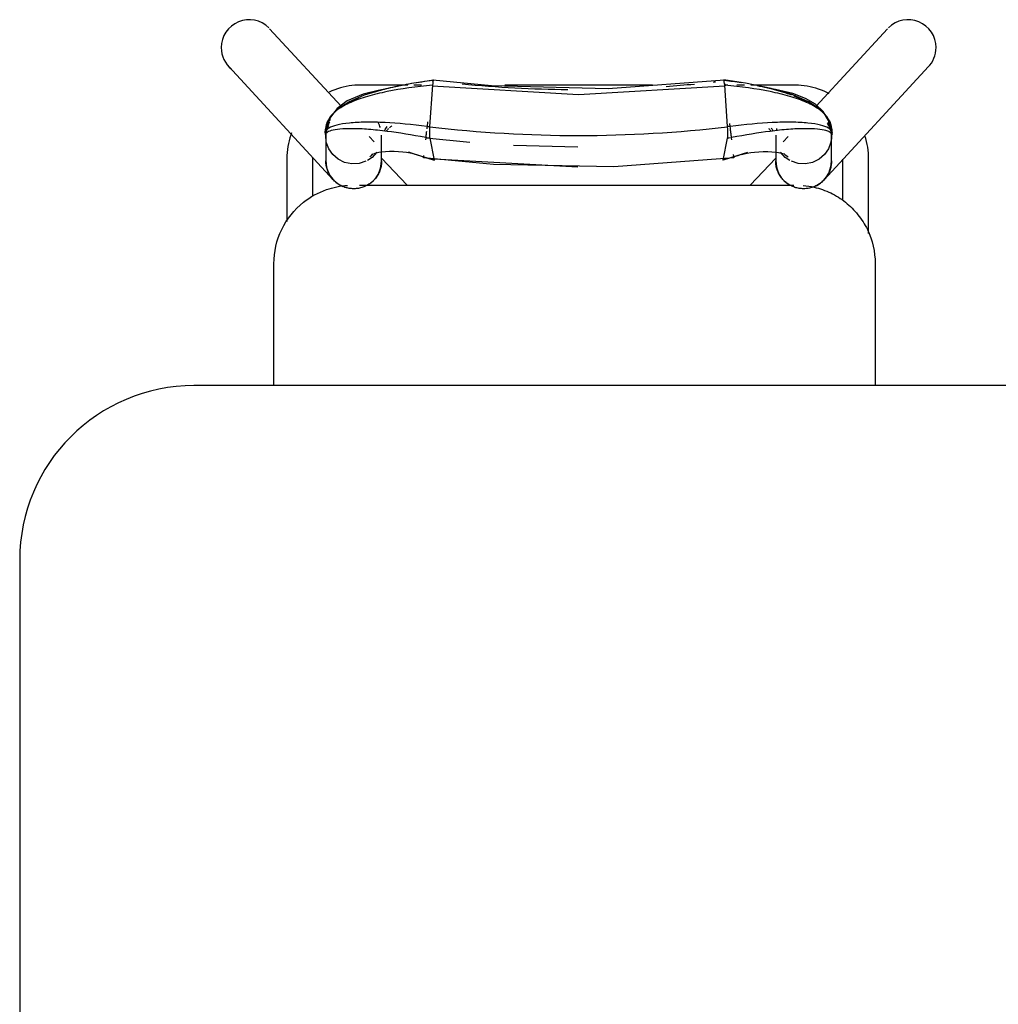
# Model space of a CAD drawing. Extents: x -6396 to 36856, y -3827 to 59454.
# Drawn here: x 11578 to 12139, y 12068 to 12633 of the extents above; entities that cross this region are included whole.
import ezdxf

# ---------------------------------------------------------------- set-up
doc = ezdxf.new("R2010")
doc.units = 0
doc.layers.add('X-2969-F$0$I-FURN', color=11, linetype='CONTINUOUS')
doc.layers.add('X-XREF', color=7, linetype='CONTINUOUS')

# ---------------------------------------------------------------- blocks, each defined once
blk = doc.blocks.new('X-2969-F')
at = {"layer": 'X-2969-F$0$I-FURN'}
for p, q in [((-12422.5, 13277.5), (-12422.5, 11677.5)), ((-12540.65, 12039.05), (-12605.65, 12099.05)), ((-12627.35, 12075.54), (-12582.9, 12034.51)), ((-12564.25, 12062.99), (-12565.87, 12062.49)), ((-12562.6, 12063.43), (-12564.25, 12062.99)), ((-12560.94, 12063.8), (-12562.6, 12063.43)), ((-12559.27, 12064.1), (-12560.94, 12063.8)), ((-12557.59, 12064.34), (-12559.27, 12064.1)), ((-12555.9, 12064.51), (-12557.59, 12064.34)), ((-12554.2, 12064.61), (-12555.9, 12064.51)), ((-12552.5, 12064.64), (-12554.2, 12064.61)), ((-12509.89, 12064.64), (-12552.5, 12064.64)), ((-12492.5, 12068.36), (-12422.5, 12068.36)), ((-12552.5, 12049.64), (-12528.8, 12049.64)), ((-12590.75, 12040.66), (-12591.46, 12039.12)), ((-12590.05, 12042.05), (-12590.75, 12040.66)), ((-12577.04, 12040.61), (-12581.3, 12036.47)), ((-12574.67, 12041.56), (-12579.78, 12038.49)), ((-12572.59, 12042.94), (-12577.04, 12040.61)), ((-12568.57, 12043.18), (-12574.67, 12041.56)), ((-12573.21, 12040.85), (-12570.02, 12042.46)), ((-12570.02, 12042.46), (-12566.13, 12043.29)), ((-12569.65, 12043.49), (-12568.14, 12043.6)), ((-12568.14, 12043.6), (-12567.64, 12043.64)), ((-12567.06, 12043.61), (-12566.13, 12043.29)), ((-12566.55, 12043.34), (-12563.91, 12043.27)), ((-12563.29, 12043.3), (-12566.26, 12043.3)), ((-12566.13, 12043.29), (-12562.17, 12043.01)), ((-12560.54, 12043.3), (-12563.29, 12043.3)), ((-12562.17, 12043.01), (-12558.4, 12041.67)), ((-12558.15, 12043.3), (-12560.54, 12043.3)), ((-12558.4, 12041.67), (-12555.07, 12039.37)), ((-12556.12, 12043.3), (-12558.15, 12043.3)), ((-12554.46, 12043.3), (-12556.12, 12043.3)), ((-12553.16, 12043.3), (-12554.46, 12043.3)), ((-12552.23, 12043.3), (-12553.16, 12043.3)), ((-12551.68, 12043.3), (-12552.23, 12043.3)), ((-12551.49, 12043.3), (-12551.68, 12043.3)), ((-12551.5, 12043.3), (-12551.49, 12043.3)), ((-12551.49, 12043.3), (-12550.85, 12043.29)), ((-12550.85, 12043.29), (-12550.21, 12043.25)), ((-12550.21, 12043.25), (-12549.57, 12043.19)), ((-12549.57, 12043.19), (-12548.94, 12043.1)), ((-12548.94, 12043.1), (-12548.31, 12042.98)), ((-12548.31, 12042.98), (-12547.69, 12042.84)), ((-12547.69, 12042.84), (-12547.07, 12042.68)), ((-12547.07, 12042.68), (-12546.46, 12042.49)), ((-12546.46, 12042.49), (-12545.85, 12042.28)), ((-12545.85, 12042.28), (-12545.26, 12042.04)), ((-12545.26, 12042.04), (-12544.67, 12041.78)), ((-12544.67, 12041.78), (-12544.1, 12041.49)), ((-12544.1, 12041.49), (-12543.54, 12041.19)), ((-12543.54, 12041.19), (-12542.99, 12040.86)), ((-12542.99, 12040.86), (-12542.46, 12040.51)), ((-12542.46, 12040.51), (-12541.93, 12040.13)), ((-12592.7, 12035.95), (-12593.22, 12034.33)), ((-12592.11, 12037.54), (-12592.7, 12035.95)), ((-12591.46, 12039.12), (-12592.11, 12037.54)), ((-12581.3, 12036.47), (-12585.41, 12030.16)), ((-12579.78, 12038.49), (-12583.94, 12034.16)), ((-12555.07, 12039.37), (-12552.43, 12036.24)), ((-12552.43, 12036.24), (-12550.64, 12032.49)), ((-12541.93, 12040.13), (-12541.43, 12039.74)), ((-12541.43, 12039.74), (-12540.94, 12039.33)), ((-12540.94, 12039.33), (-12540.47, 12038.9)), ((-12540.47, 12038.9), (-12540.01, 12038.45)), ((-12540.01, 12038.45), (-12539.58, 12037.98)), ((-12539.58, 12037.98), (-12539.16, 12037.5)), ((-12539.16, 12037.5), (-12538.76, 12036.99)), ((-12538.76, 12036.99), (-12538.38, 12036.48)), ((-12538.38, 12036.48), (-12538.03, 12035.95)), ((-12538.03, 12035.95), (-12537.69, 12035.4)), ((-12537.69, 12035.4), (-12537.38, 12034.84)), ((-12537.38, 12034.84), (-12537.09, 12034.27)), ((-12594.38, 12029.37), (-12594.64, 12027.69)), ((-12594.06, 12031.04), (-12594.38, 12029.37)), ((-12593.67, 12032.69), (-12594.06, 12031.04)), ((-12593.22, 12034.33), (-12593.67, 12032.69)), ((-12585.41, 12030.16), (-12589.39, 12021.09)), ((-12583.94, 12034.16), (-12587.33, 12028.49)), ((-12550.64, 12032.49), (-12549.83, 12028.4)), ((-12537.09, 12034.27), (-12536.82, 12033.69)), ((-12536.82, 12033.69), (-12536.58, 12033.1)), ((-12536.58, 12033.1), (-12536.36, 12032.5)), ((-12536.36, 12032.5), (-12536.16, 12031.89)), ((-12536.16, 12031.89), (-12535.99, 12031.27)), ((-12535.99, 12031.27), (-12535.84, 12030.65)), ((-12535.84, 12030.65), (-12535.72, 12030.02)), ((-12535.72, 12030.02), (-12535.63, 12029.39)), ((-12535.63, 12029.39), (-12535.56, 12028.75)), ((-12594.95, 12024.3), (-12595, 12022.6)), ((-12594.82, 12026), (-12594.95, 12024.3)), ((-12594.64, 12027.69), (-12594.82, 12026)), ((-12587.33, 12028.49), (-12590.07, 12021.07)), ((-12550.06, 12024.23), (-12551.31, 12020.28)), ((-12549.83, 12028.4), (-12550.06, 12024.23)), ((-12535.95, 12023.5), (-12536.11, 12022.88)), ((-12535.81, 12024.12), (-12535.95, 12023.5)), ((-12535.69, 12024.75), (-12535.81, 12024.12)), ((-12535.6, 12025.39), (-12535.69, 12024.75)), ((-12535.54, 12026.02), (-12535.6, 12025.39)), ((-12535.56, 12028.75), (-12535.51, 12028.11)), ((-12535.5, 12026.66), (-12535.54, 12026.02)), ((-12535.51, 12028.11), (-12535.49, 12027.47)), ((-12535.49, 12027.3), (-12535.5, 12026.66)), ((-12535.49, 12027.47), (-12535.49, 12027.3)), ((-12595, 12022.6), (-12595, 12022.14)), ((-12595, 12022.14), (-12595, 11997.06)), ((-12589.39, 12021.09), (-12593.1, 12008.74)), ((-12590.07, 12021.07), (-12592.38, 12011.12)), ((-12565.55, 12018.5), (-12562.35, 12015.54)), ((-12551.79, 12019.32), (-12553.49, 12016.8)), ((-12538.66, 12017.75), (-12539.05, 12017.24)), ((-12538.28, 12018.27), (-12538.66, 12017.75)), ((-12537.93, 12018.8), (-12538.28, 12018.27)), ((-12537.6, 12019.35), (-12537.93, 12018.8)), ((-12537.3, 12019.91), (-12537.6, 12019.35)), ((-12537.5, 11772.43), (-12537.5, 12021.78)), ((-12537.01, 12020.49), (-12537.3, 12019.91)), ((-12536.75, 12021.07), (-12537.01, 12020.49)), ((-12536.52, 12021.67), (-12536.75, 12021.07)), ((-12536.3, 12022.27), (-12536.52, 12021.67)), ((-12536.11, 12022.88), (-12536.3, 12022.27)), ((-12556.47, 12011.2), (-12556.22, 12012.98)), ((-12553.49, 12016.8), (-12556.46, 12014.06)), ((-12556.22, 12012.98), (-12555.93, 12014.36)), ((-12555.93, 12014.36), (-12555.71, 12015.15)), ((-12555.71, 12015.15), (-12555.58, 12015.53)), ((-12555.58, 12015.53), (-12555.54, 12015.62)), ((-12546.9, 12011.97), (-12547.52, 12011.8)), ((-12546.29, 12012.17), (-12546.9, 12011.97)), ((-12545.69, 12012.39), (-12546.29, 12012.17)), ((-12545.1, 12012.63), (-12545.69, 12012.39)), ((-12544.52, 12012.9), (-12545.1, 12012.63)), ((-12543.95, 12013.19), (-12544.52, 12012.9)), ((-12543.39, 12013.5), (-12543.95, 12013.19)), ((-12542.84, 12013.84), (-12543.39, 12013.5)), ((-12542.31, 12014.19), (-12542.84, 12013.84)), ((-12541.8, 12014.57), (-12542.31, 12014.19)), ((-12541.3, 12014.97), (-12541.8, 12014.57)), ((-12540.81, 12015.39), (-12541.3, 12014.97)), ((-12540.34, 12015.82), (-12540.81, 12015.39)), ((-12539.89, 12016.28), (-12540.34, 12015.82)), ((-12539.46, 12016.75), (-12539.89, 12016.28)), ((-12539.05, 12017.24), (-12539.46, 12016.75)), ((-12593.1, 12008.74), (-12596.15, 11993.93)), ((-12593.24, 12006.77), (-12593.36, 12006.26)), ((-12592.88, 12008.55), (-12593.24, 12006.77)), ((-12592.38, 12011.12), (-12592.88, 12008.55)), ((-12566.26, 12011.3), (-12563.17, 12011.3)), ((-12563.17, 12011.3), (-12560.44, 12011.3)), ((-12560.44, 12011.3), (-12558.06, 12011.3)), ((-12558.06, 12011.3), (-12556.05, 12011.3)), ((-12556.78, 12004.16), (-12556.77, 12006.71)), ((-12556.77, 12006.71), (-12556.66, 12009.09)), ((-12556.66, 12009.09), (-12556.47, 12011.2)), ((-12556.05, 12011.3), (-12554.4, 12011.3)), ((-12554.4, 12011.3), (-12553.12, 12011.3)), ((-12553.12, 12011.3), (-12552.2, 12011.3)), ((-12553.07, 12011.45), (-12537.5, 11996.72)), ((-12552.2, 12011.3), (-12551.66, 12011.3)), ((-12551.66, 12011.3), (-12551.49, 12011.3)), ((-12551.49, 12011.3), (-12551.5, 12011.3)), ((-12551.32, 12011.3), (-12551.49, 12011.3)), ((-12550.68, 12011.32), (-12551.32, 12011.3)), ((-12550.04, 12011.37), (-12550.68, 12011.32)), ((-12549.4, 12011.44), (-12550.04, 12011.37)), ((-12548.77, 12011.53), (-12549.4, 12011.44)), ((-12548.14, 12011.66), (-12548.77, 12011.53)), ((-12547.52, 12011.8), (-12548.14, 12011.66)), ((-12556.69, 12001.62), (-12556.78, 12004.16)), ((-12556.51, 11999.2), (-12556.69, 12001.62)), ((-12556.26, 11996.98), (-12556.51, 11999.2)), ((-12555.94, 11995), (-12556.26, 11996.98)), ((-12556.26, 11995.13), (-12552.09, 11981.72)), ((-12555.57, 11993.28), (-12555.94, 11995)), ((-12596.15, 11993.93), (-12597.94, 11981.49)), ((-12595, 11993.33), (-12595, 11988.91)), ((-12555.15, 11991.79), (-12555.57, 11993.28)), ((-12595, 11983.92), (-12595, 11982.16)), ((-12571.15, 11983.73), (-12594.85, 11982.06)), ((-12572.9, 11984.82), (-12571.24, 11985.01)), ((-12569.7, 11983.79), (-12571.13, 11983.73)), ((-12568.32, 11983.82), (-12569.7, 11983.79)), ((-12567.05, 11983.83), (-12568.32, 11983.82)), ((-12565.94, 11983.8), (-12567.05, 11983.83)), ((-12565.06, 11983.75), (-12565.94, 11983.8)), ((-12564.45, 11983.68), (-12565.06, 11983.75)), ((-12564.77, 11985.79), (-12563.55, 11985.94)), ((-12551.95, 11981.2), (-12564.45, 11983.68)), ((-12555.12, 11986.95), (-12553.21, 11987.18)), ((-12553.21, 11987.18), (-12548.15, 11918.35)), ((-12597.88, 11981.56), (-12597.92, 11981.44)), ((-12597.92, 11981.44), (-12597.65, 11981.34)), ((-12597.53, 11981.69), (-12597.88, 11981.56)), ((-12597.72, 11981.83), (-12592.92, 11915.08)), ((-12596.88, 11981.81), (-12597.53, 11981.69)), ((-12595.97, 11981.94), (-12596.88, 11981.81)), ((-12594.85, 11982.06), (-12595.97, 11981.94)), ((-12589.55, 11898.22), (-12594.56, 11982.08)), ((-12552.68, 11980.92), (-12552.21, 11981.02)), ((-12552.21, 11981.02), (-12551.96, 11981.11)), ((-12552.09, 11981.72), (-12551.93, 11981.17)), ((-12551.96, 11981.11), (-12551.93, 11981.17)), ((-12595, 11940.68), (-12595, 11855.79)), ((-12548.15, 11918.35), (-12549.49, 11849.34)), ((-12592.92, 11915.08), (-12594.5, 11848.19)), ((-12594.6, 11814.23), (-12589.55, 11898.22)), ((-12560.5, 11860.9), (-12559.55, 11897.69)), ((-12547.9, 11897.69), (-12552.56, 11815.06)), ((-12594.5, 11848.19), (-12597.72, 11814.61)), ((-12549.49, 11849.34), (-12553.21, 11809.25)), ((-12564.79, 11810.67), (-12562.21, 11835.74)), ((-12596.15, 11802.54), (-12597.94, 11814.98)), ((-12597.65, 11815.12), (-12597.92, 11815.02)), ((-12597.92, 11815.02), (-12597.88, 11814.91)), ((-12597.88, 11814.91), (-12597.53, 11814.78)), ((-12597.53, 11814.78), (-12596.88, 11814.65)), ((-12596.88, 11814.65), (-12595.97, 11814.53)), ((-12595.97, 11814.53), (-12594.85, 11814.41)), ((-12594.85, 11814.41), (-12571.18, 11812.74)), ((-12564.45, 11812.79), (-12551.95, 11815.27)), ((-12556.26, 11801.33), (-12552.09, 11814.75)), ((-12552.21, 11815.45), (-12552.68, 11815.55)), ((-12551.96, 11815.35), (-12552.21, 11815.45)), ((-12552.09, 11814.75), (-12551.93, 11815.3)), ((-12551.93, 11815.3), (-12551.96, 11815.35)), ((-12571.26, 11811.42), (-12573.87, 11811.74)), ((-12571.13, 11812.74), (-12569.7, 11812.68)), ((-12569.7, 11812.68), (-12568.32, 11812.65)), ((-12568.32, 11812.65), (-12567.05, 11812.64)), ((-12567.05, 11812.64), (-12565.94, 11812.66)), ((-12565.94, 11812.66), (-12565.06, 11812.71)), ((-12565.06, 11812.71), (-12564.45, 11812.79)), ((-12563.53, 11810.49), (-12564.79, 11810.64)), ((-12553.23, 11809.25), (-12554.54, 11809.41)), ((-12552.86, 11812.41), (-12553.23, 11809.25)), ((-12595, 11807.98), (-12595, 11803.7)), ((-12555.57, 11803.19), (-12555.94, 11801.46)), ((-12555.15, 11804.68), (-12555.57, 11803.19)), ((-12593.1, 11787.72), (-12596.15, 11802.54)), ((-12595, 11800.18), (-12595, 11773.23)), ((-12556.51, 11797.27), (-12556.69, 11794.85)), ((-12556.26, 11799.49), (-12556.51, 11797.27)), ((-12555.94, 11801.46), (-12556.26, 11799.49)), ((-12537.5, 11799.75), (-12553.07, 11785.02)), ((-12556.69, 11794.85), (-12556.78, 11792.3)), ((-12556.78, 11792.3), (-12556.77, 11789.76)), ((-12593.36, 11790.21), (-12593.17, 11789.38)), ((-12593.17, 11789.38), (-12592.88, 11787.95)), ((-12589.39, 11775.37), (-12593.1, 11787.72)), ((-12592.88, 11787.95), (-12591.94, 11783.15)), ((-12556.77, 11789.76), (-12556.66, 11787.38)), ((-12556.66, 11787.38), (-12556.47, 11785.26)), ((-12591.94, 11783.15), (-12589.85, 11774.66)), ((-12563.29, 11785.17), (-12566.26, 11785.17)), ((-12562.35, 11780.93), (-12565.48, 11778.05)), ((-12560.54, 11785.17), (-12563.29, 11785.17)), ((-12558.15, 11785.17), (-12560.54, 11785.17)), ((-12556.12, 11785.17), (-12558.15, 11785.17)), ((-12556.47, 11785.26), (-12556.22, 11783.49)), ((-12556.39, 11782.36), (-12553.49, 11779.66)), ((-12556.22, 11783.49), (-12555.93, 11782.11)), ((-12554.46, 11785.17), (-12556.12, 11785.17)), ((-12555.93, 11782.11), (-12555.71, 11781.31)), ((-12555.71, 11781.31), (-12555.58, 11780.94)), ((-12555.58, 11780.94), (-12555.54, 11780.85)), ((-12553.16, 11785.17), (-12554.46, 11785.17)), ((-12552.23, 11785.17), (-12553.16, 11785.17)), ((-12551.68, 11785.17), (-12552.23, 11785.17)), ((-12551.49, 11785.17), (-12551.68, 11785.17)), ((-12551.5, 11785.17), (-12551.49, 11785.17)), ((-12551.49, 11785.17), (-12550.85, 11785.15)), ((-12550.85, 11785.15), (-12550.21, 11785.11)), ((-12550.21, 11785.11), (-12549.57, 11785.05)), ((-12549.57, 11785.05), (-12548.94, 11784.96)), ((-12548.94, 11784.96), (-12548.31, 11784.85)), ((-12548.31, 11784.85), (-12547.69, 11784.71)), ((-12547.69, 11784.71), (-12547.07, 11784.54)), ((-12547.07, 11784.54), (-12546.46, 11784.35)), ((-12546.46, 11784.35), (-12545.85, 11784.14)), ((-12545.85, 11784.14), (-12545.26, 11783.9)), ((-12545.26, 11783.9), (-12544.67, 11783.64)), ((-12544.67, 11783.64), (-12544.1, 11783.36)), ((-12544.1, 11783.36), (-12543.54, 11783.05)), ((-12543.54, 11783.05), (-12542.99, 11782.72)), ((-12542.99, 11782.72), (-12542.46, 11782.37)), ((-12542.46, 11782.37), (-12541.93, 11782)), ((-12541.93, 11782), (-12541.43, 11781.61)), ((-12541.43, 11781.61), (-12540.94, 11781.2)), ((-12540.94, 11781.2), (-12540.47, 11780.76)), ((-12540.47, 11780.76), (-12540.01, 11780.31)), ((-12540.01, 11780.31), (-12539.58, 11779.85)), ((-12589.85, 11774.66), (-12586.01, 11765.44)), ((-12585.41, 11766.31), (-12589.39, 11775.37)), ((-12553.49, 11779.66), (-12551.79, 11777.15)), ((-12551.31, 11776.19), (-12550.06, 11772.23)), ((-12539.58, 11779.85), (-12539.16, 11779.36)), ((-12539.16, 11779.36), (-12538.76, 11778.86)), ((-12538.76, 11778.86), (-12538.38, 11778.34)), ((-12538.38, 11778.34), (-12538.03, 11777.81)), ((-12538.03, 11777.81), (-12537.69, 11777.27)), ((-12537.69, 11777.27), (-12537.38, 11776.71)), ((-12537.38, 11776.71), (-12537.09, 11776.14)), ((-12537.09, 11776.14), (-12536.82, 11775.56)), ((-12536.82, 11775.56), (-12536.58, 11774.96)), ((-12536.58, 11774.96), (-12536.36, 11774.36)), ((-12595, 11773.23), (-12594.97, 11771.53)), ((-12594.97, 11771.53), (-12594.86, 11769.84)), ((-12594.86, 11769.84), (-12594.69, 11768.15)), ((-12550.06, 11772.23), (-12549.83, 11768.07)), ((-12536.36, 11774.36), (-12536.16, 11773.75)), ((-12536.16, 11773.75), (-12535.99, 11773.14)), ((-12535.99, 11773.14), (-12535.84, 11772.51)), ((-12535.84, 11772.51), (-12535.72, 11771.89)), ((-12535.72, 11771.89), (-12535.63, 11771.25)), ((-12535.63, 11771.25), (-12535.56, 11770.62)), ((-12535.56, 11770.62), (-12535.51, 11769.98)), ((-12535.51, 11769.98), (-12535.49, 11769.34)), ((-12535.49, 11769.17), (-12535.5, 11768.53)), ((-12535.49, 11769.34), (-12535.49, 11769.17)), ((-12594.69, 11768.15), (-12594.46, 11766.46)), ((-12594.46, 11766.46), (-12594.15, 11764.79)), ((-12594.15, 11764.79), (-12593.78, 11763.13)), ((-12586.01, 11765.44), (-12581.61, 11759.63)), ((-12581.3, 11760), (-12585.41, 11766.31)), ((-12550.64, 11763.97), (-12552.43, 11760.23)), ((-12549.83, 11768.07), (-12550.64, 11763.97)), ((-12536.52, 11763.53), (-12536.75, 11762.94)), ((-12536.3, 11764.13), (-12536.52, 11763.53)), ((-12536.11, 11764.74), (-12536.3, 11764.13)), ((-12535.95, 11765.36), (-12536.11, 11764.74)), ((-12535.81, 11765.99), (-12535.95, 11765.36)), ((-12535.69, 11766.62), (-12535.81, 11765.99)), ((-12535.6, 11767.25), (-12535.69, 11766.62)), ((-12535.54, 11767.89), (-12535.6, 11767.25)), ((-12535.5, 11768.53), (-12535.54, 11767.89)), ((-12582.94, 11761.93), (-12627.35, 11720.93)), ((-12593.78, 11763.13), (-12593.34, 11761.49)), ((-12593.34, 11761.49), (-12592.84, 11759.86)), ((-12592.84, 11759.86), (-12592.28, 11758.26)), ((-12592.28, 11758.26), (-12591.65, 11756.68)), ((-12581.61, 11759.63), (-12576.65, 11755.87)), ((-12577.04, 11755.86), (-12581.3, 11760)), ((-12552.43, 11760.23), (-12555.07, 11757.09)), ((-12540.34, 11757.69), (-12540.81, 11757.25)), ((-12539.89, 11758.14), (-12540.34, 11757.69)), ((-12539.46, 11758.62), (-12539.89, 11758.14)), ((-12539.05, 11759.11), (-12539.46, 11758.62)), ((-12538.66, 11759.61), (-12539.05, 11759.11)), ((-12538.28, 11760.13), (-12538.66, 11759.61)), ((-12537.93, 11760.67), (-12538.28, 11760.13)), ((-12537.6, 11761.22), (-12537.93, 11760.67)), ((-12537.3, 11761.78), (-12537.6, 11761.22)), ((-12537.01, 11762.35), (-12537.3, 11761.78)), ((-12536.75, 11762.94), (-12537.01, 11762.35)), ((-12605.65, 11697.41), (-12540.65, 11757.41)), ((-12591.65, 11756.68), (-12590.95, 11755.13)), ((-12572.59, 11753.53), (-12577.04, 11755.86)), ((-12576.65, 11755.87), (-12572.83, 11754.21)), ((-12572.83, 11754.21), (-12568.57, 11753.29)), ((-12570.02, 11754.01), (-12571.81, 11754.79)), ((-12567.64, 11752.83), (-12569.65, 11752.97)), ((-12566.13, 11753.17), (-12568.67, 11753.59)), ((-12567.06, 11752.86), (-12566.13, 11753.17)), ((-12566.55, 11753.13), (-12563.91, 11753.19)), ((-12566.26, 11753.17), (-12563.17, 11753.17)), ((-12562.17, 11753.45), (-12566.13, 11753.17)), ((-12563.17, 11753.17), (-12560.44, 11753.17)), ((-12558.4, 11754.79), (-12562.17, 11753.45)), ((-12560.44, 11753.17), (-12558.06, 11753.17)), ((-12555.07, 11757.09), (-12558.4, 11754.79)), ((-12558.06, 11753.17), (-12556.05, 11753.17)), ((-12556.05, 11753.17), (-12554.4, 11753.17)), ((-12554.4, 11753.17), (-12553.12, 11753.17)), ((-12553.12, 11753.17), (-12552.2, 11753.17)), ((-12552.2, 11753.17), (-12551.66, 11753.17)), ((-12551.66, 11753.17), (-12551.49, 11753.17)), ((-12551.49, 11753.17), (-12551.5, 11753.17)), ((-12551.32, 11753.17), (-12551.49, 11753.17)), ((-12550.68, 11753.19), (-12551.32, 11753.17)), ((-12550.04, 11753.23), (-12550.68, 11753.19)), ((-12549.4, 11753.3), (-12550.04, 11753.23)), ((-12548.77, 11753.4), (-12549.4, 11753.3)), ((-12548.14, 11753.52), (-12548.77, 11753.4)), ((-12547.52, 11753.67), (-12548.14, 11753.52)), ((-12546.9, 11753.84), (-12547.52, 11753.67)), ((-12546.29, 11754.03), (-12546.9, 11753.84)), ((-12545.69, 11754.25), (-12546.29, 11754.03)), ((-12545.1, 11754.5), (-12545.69, 11754.25)), ((-12544.52, 11754.76), (-12545.1, 11754.5)), ((-12543.95, 11755.05), (-12544.52, 11754.76)), ((-12543.39, 11755.37), (-12543.95, 11755.05)), ((-12542.84, 11755.7), (-12543.39, 11755.37)), ((-12542.31, 11756.06), (-12542.84, 11755.7)), ((-12541.8, 11756.44), (-12542.31, 11756.06)), ((-12541.3, 11756.83), (-12541.8, 11756.44)), ((-12540.81, 11757.25), (-12541.3, 11756.83)), ((-12552.5, 11745.73), (-12553.6, 11745.76)), ((-12531.1, 11745.73), (-12552.5, 11745.73)), ((-12567.66, 11733.53), (-12566.3, 11733.04)), ((-12566.3, 11733.04), (-12564.69, 11732.52)), ((-12564.69, 11732.52), (-12563.05, 11732.06)), ((-12563.05, 11732.06), (-12561.39, 11731.67)), ((-12561.39, 11731.67), (-12559.72, 11731.35)), ((-12559.72, 11731.35), (-12558.04, 11731.1)), ((-12558.04, 11731.1), (-12556.35, 11730.91)), ((-12556.35, 11730.91), (-12554.66, 11730.79)), ((-12554.66, 11730.79), (-12552.96, 11730.74)), ((-12552.96, 11730.74), (-12552.5, 11730.73)), ((-12552.5, 11730.73), (-12516.67, 11730.73)), ((-12422.5, 11723.36), (-12492.5, 11723.36)), ((-12322.5, 11577.5), (-11797.5, 11577.5))]:
    blk.add_line(p, q, dxfattribs=at)
for centre, radius, start, end in [((-12616.5, 12087.3), 16, 90, 225), ((-12616.5, 12087.3), 16, 45, 90), ((-12551.5, 12027.3), 16, 77.8414, 90), ((-12551.5, 12027.3), 16, 45, 47.2906), ((-12551.5, 12027.3), 16, 268.5333, 270), ((-12551.5, 12027.3), 16, 270, 283.0481), ((-12551.5, 11769.17), 16, 90, 91.4667), ((-12551.5, 11769.17), 16, 76.9519, 90), ((-12551.5, 11769.17), 16, 312.7094, 315), ((-12551.5, 11769.17), 16, 270, 282.2555), ((-12616.5, 11709.17), 16, 135, 270), ((-12616.5, 11709.17), 16, 270, 320.6965), ((-12322.5, 11677.5), 100, 180, 270)]:
    blk.add_arc(centre, radius, start, end, dxfattribs=at)
for centre, major_axis, ratio, start_param, end_param in [((-12566.26, 12027.3), (0, -16), 0.936449, 3.141593, 3.648338), ((-12551.5, 12027.3), (0, 16), 0.999956, 5.044379, 6.306748), ((-12566.26, 12027.3), (0, 16), 0.936449, 3.926991, 4.124991), ((-12551.5, 12027.3), (0, 16), 0.999956, 3.11803, 4.18879), ((-12566.26, 12027.3), (0, 16), 0.936449, 2.879793, 2.976634), ((-12566.26, 11769.17), (0, 16), 0.936449, 0.292028, 0.497638), ((-12566.26, 11769.17), (0, 16), 0.936449, 5.335234, 5.497787), ((-12551.5, 11769.17), (0, 16), 0.999956, 5.235988, 6.306748), ((-12551.5, 11769.17), (0, 16), 0.999956, 3.11803, 4.311531), ((-12566.26, 11769.17), (0, 16), 0.936449, 2.617994, 3.141593)]:
    blk.add_ellipse(centre, major_axis=major_axis, ratio=ratio, start_param=start_param, end_param=end_param, dxfattribs=at)
for points, knots in [([(-12537.34, 12027.09), (-12537.17, 12029.2), (-12536.33, 12034.62), (-12533.4, 12043.01), (-12528.01, 12051.61), (-12520.84, 12058.8), (-12509.37, 12066.03), (-12499.25, 12068.36), (-12492.5, 12068.36)], [0.0530276, 0.0530276, 0.0530276, 0.0530276, 0.1428571, 0.2857143, 0.4285714, 0.5714286, 0.7142857, 1, 1, 1, 1]), ([(-12566.13, 12043.29), (-12567.88, 12043.6), (-12571.32, 12043.63), (-12576.31, 12041.52), (-12581, 12036.8), (-12585.16, 12029.35), (-12588.62, 12019.63), (-12592.25, 12004.52), (-12594, 11991.44), (-12594.85, 11982.06)], [0, 0, 0, 0, 0.125, 0.25, 0.375, 0.5, 0.625, 0.75, 1, 1, 1, 1]), ([(-12566.13, 12043.29), (-12566.89, 12043.67), (-12568.36, 12043.84), (-12570.38, 12041.94), (-12572.1, 12037.43), (-12573.3, 12030.19), (-12573.79, 12020.68), (-12573.48, 12006.21), (-12572.34, 11993.83), (-12571.3, 11985.12)], [0, 0, 0, 0, 0.125, 0.25, 0.375, 0.5, 0.625, 0.75, 0.9874358, 0.9874358, 0.9874358, 0.9874358]), ([(-12566.13, 12043.29), (-12568.06, 12043.33), (-12570.54, 12042.99), (-12572.95, 12042.06), (-12573.52, 12041.8)], [0, 0, 0, 0, 0.125, 0.1644448, 0.1644448, 0.1644448, 0.1644448]), ([(-12566.13, 12043.29), (-12567.22, 12043.56), (-12568.64, 12042.21), (-12569.8, 12035.6), (-12570.08, 12028.25), (-12569.66, 12018.96), (-12568.22, 12005.35), (-12566.35, 11993.9), (-12564.87, 11985.95)], [0, 0, 0, 0, 0.25, 0.375, 0.5, 0.625, 0.75, 0.9783529, 0.9783529, 0.9783529, 0.9783529]), ([(-12585.18, 12029.5), (-12585.65, 12028.63), (-12586.86, 12026.24), (-12587.98, 12023.62), (-12588.63, 12021.93)], [0.4586164, 0.4586164, 0.4586164, 0.4586164, 0.5, 0.5663328, 0.5663328, 0.5663328, 0.5663328]), ([(-12589.2, 12020.41), (-12589.58, 12019.39), (-12591.1, 12014.99), (-12592.9, 12008.48), (-12594.16, 12002.75), (-12594.54, 12000.89)], [0.5859542, 0.5859542, 0.5859542, 0.5859542, 0.625, 0.75, 0.8083833, 0.8083833, 0.8083833, 0.8083833]), ([(-12550.57, 12011.56), (-12550.35, 12011.56), (-12550, 12011.57), (-12549.52, 12011.6), (-12549.16, 12011.63), (-12548.78, 12011.68), (-12548.4, 12011.73), (-12548.02, 12011.79), (-12547.5, 12011.9), (-12546.85, 12012.06), (-12545.79, 12012.38), (-12545.01, 12012.71), (-12544.49, 12012.96)], [-0.8, -0.8, -0.8, -0.8, -0.7, -0.65, -0.6, -0.55, -0.5, -0.45, -0.4, -0.3, -0.2, 0, 0, 0, 0]), ([(-12571.09, 11812.77), (-12567.73, 11841.12), (-12564.37, 11898.23), (-12567.72, 11955.34), (-12571.07, 11983.7)], [0.0077799, 0.0077799, 0.0077799, 0.0077799, 0.5, 0.9923986, 0.9923986, 0.9923986, 0.9923986]), ([(-12594.85, 11814.41), (-12594, 11805.03), (-12592.25, 11791.95), (-12588.62, 11776.83), (-12585.16, 11767.11), (-12581, 11759.66), (-12576.31, 11754.95), (-12571.32, 11752.84), (-12567.88, 11752.87), (-12566.13, 11753.17)], [-1, -1, -1, -1, -0.75, -0.625, -0.5, -0.375, -0.25, -0.125, 0, 0, 0, 0]), ([(-12571.3, 11811.32), (-12572.34, 11802.62), (-12573.48, 11790.25), (-12573.79, 11775.79), (-12573.3, 11766.28), (-12572.1, 11759.04), (-12570.38, 11754.53), (-12568.36, 11752.63), (-12566.89, 11752.8), (-12566.13, 11753.17)], [-0.9871441, -0.9871441, -0.9871441, -0.9871441, -0.75, -0.625, -0.5, -0.375, -0.25, -0.125, 0, 0, 0, 0]), ([(-12564.88, 11810.48), (-12566.35, 11802.55), (-12568.22, 11791.11), (-12569.66, 11777.51), (-12570.08, 11768.22), (-12569.8, 11760.86), (-12568.93, 11755.91), (-12567.69, 11753.36), (-12566.68, 11753.04), (-12566.13, 11753.17)], [-0.9780463, -0.9780463, -0.9780463, -0.9780463, -0.75, -0.625, -0.5, -0.375, -0.25, -0.125, 0, 0, 0, 0]), ([(-12595.52, 11800.72), (-12594.87, 11797.05), (-12593.49, 11790.32), (-12591.82, 11784.09), (-12590.95, 11781.27)], [-0.8610638, -0.8610638, -0.8610638, -0.8610638, -0.75, -0.6499377, -0.6499377, -0.6499377, -0.6499377]), ([(-12544.49, 11783.51), (-12545.01, 11783.76), (-12545.79, 11784.09), (-12546.72, 11784.37), (-12547.24, 11784.5), (-12547.63, 11784.6), (-12548.02, 11784.67), (-12548.4, 11784.74), (-12548.78, 11784.79), (-12549.16, 11784.84), (-12549.52, 11784.87), (-12550, 11784.9), (-12550.35, 11784.91), (-12550.57, 11784.91)], [-1, -1, -1, -1, -0.8, -0.7, -0.65, -0.6, -0.55, -0.5, -0.45, -0.4, -0.35, -0.3, -0.2, -0.2, -0.2, -0.2]), ([(-12587.59, 11771.98), (-12587.26, 11771.2), (-12586.48, 11769.49), (-12585.67, 11767.88), (-12585.21, 11767.02)], [-0.53210043, -0.53210043, -0.53210043, -0.53210043, -0.5, -0.45949545, -0.45949545, -0.45949545, -0.45949545]), ([(-12492.5, 11723.36), (-12499.25, 11723.36), (-12512.74, 11726.45), (-12527.57, 11738.31), (-12535.34, 11752.42), (-12537.16, 11761.48), (-12537.41, 11765.58)], [0, 0, 0, 0, 0.2857143, 0.5714286, 0.7857143, 0.9606097, 0.9606097, 0.9606097, 0.9606097])]:
    blk.add_open_spline(points, degree=3, knots=knots, dxfattribs=at)
for points in [[(-12570.48, 12008.68), (-12569.94, 12009.03), (-12569.38, 12009.36), (-12568.79, 12009.67)], [(-12568.6, 12008.62), (-12569.07, 12008.22), (-12569.5, 12007.8), (-12569.92, 12007.36)], [(-12556.23, 11995.04), (-12555.48, 11992.88), (-12554.68, 11990.37), (-12553.81, 11987.51)], [(-12596.24, 11991.48), (-12596.73, 11988.37), (-12597.18, 11985.17), (-12597.59, 11981.89)], [(-12571.28, 11984.99), (-12571.23, 11984.57), (-12571.18, 11984.15), (-12571.13, 11983.73)], [(-12571.23, 11985.02), (-12570.76, 11985.07), (-12569.83, 11985.18), (-12568.47, 11985.35), (-12567.23, 11985.5), (-12566.16, 11985.63), (-12565.32, 11985.73), (-12564.93, 11985.77), (-12564.79, 11985.79)], [(-12564.75, 11985.26), (-12564.65, 11984.74), (-12564.55, 11984.21), (-12564.45, 11983.68)], [(-12552.91, 11984.49), (-12552.6, 11983.43), (-12552.28, 11982.34), (-12551.95, 11981.2)], [(-12597.71, 11981.83), (-12597.72, 11981.83), (-12597.72, 11981.83), (-12597.72, 11981.83)], [(-12595.7, 11982.07), (-12595.36, 11982.11), (-12594.98, 11982.16), (-12594.58, 11982.21)], [(-12596.72, 11975.58), (-12596.76, 11976), (-12596.81, 11976.42), (-12596.86, 11976.83)], [(-12594.24, 11948.41), (-12594.63, 11953.82), (-12595.08, 11959.22), (-12595.59, 11964.62)], [(-12595.66, 11831.31), (-12593.72, 11851.51), (-12592.66, 11871.8), (-12592.48, 11892.09)], [(-12597.72, 11814.61), (-12597.72, 11814.61), (-12597.72, 11814.61), (-12597.71, 11814.6)], [(-12597.28, 11814.55), (-12597.45, 11814.57), (-12597.57, 11814.59), (-12597.65, 11814.6)], [(-12597.58, 11814.54), (-12597.06, 11810.3), (-12596.46, 11806.2), (-12595.79, 11802.25)], [(-12551.95, 11815.27), (-12552.37, 11813.81), (-12552.78, 11812.42), (-12553.17, 11811.11)], [(-12571.26, 11811.42), (-12571.2, 11811.86), (-12571.15, 11812.3), (-12571.1, 11812.73)], [(-12569.86, 11811.25), (-12570.32, 11811.31), (-12570.79, 11811.37), (-12571.26, 11811.42)], [(-12564.79, 11810.64), (-12564.94, 11810.66), (-12565.33, 11810.71), (-12566.18, 11810.81), (-12567.25, 11810.94), (-12568.08, 11811.04), (-12568.52, 11811.09)], [(-12564.45, 11812.79), (-12564.56, 11812.21), (-12564.66, 11811.64), (-12564.77, 11811.07)], [(-12553.82, 11808.93), (-12554.81, 11805.68), (-12555.7, 11802.89), (-12556.53, 11800.55)], [(-12571.56, 11791.02), (-12571.22, 11790.57), (-12570.86, 11790.14), (-12570.48, 11789.71)], [(-12568.79, 11786.8), (-12569.64, 11787.25), (-12570.44, 11787.75), (-12571.2, 11788.28)], [(-12569.92, 11789.1), (-12569.5, 11788.67), (-12569.07, 11788.25), (-12568.61, 11787.85)], [(-12575.5, 11755.73), (-12572.52, 11753.88), (-12569.38, 11753.11), (-12566.13, 11753.17)]]:
    blk.add_open_spline(points, degree=3, dxfattribs=at)

msp = doc.modelspace()

# ---------------------------------------------------------------- block references
at = {"layer": 'X-XREF', "rotation": 270}
msp.add_blockref('X-2969-F', (0, 0), dxfattribs=at)

doc.saveas('drawing.dxf')
